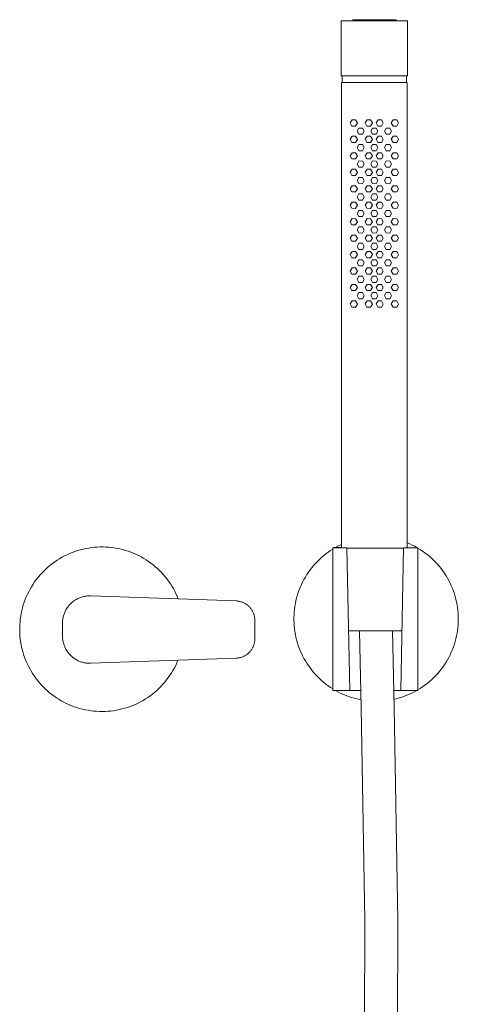
# Model space of a CAD drawing. Units: millimetres. Extents: x -595 to 530, y -903 to 826.
# Drawn here: x 327 to 487, y 467 to 826 of the extents above; entities that cross this region are included whole.
import ezdxf

# ---------------------------------------------------------------- set-up
doc = ezdxf.new("R2010")
doc.units = ezdxf.units.MM
doc.header["$MEASUREMENT"] = 0
doc.layers.add('Default', color=7, linetype='Continuous', lineweight=5, true_color=0xffffff)

msp = doc.modelspace()

# ---------------------------------------------------------------- linework, layer by layer
at = {"layer": 'Default', "color": 7, "true_color": 0xffffff}
for p, q in [((448.14, 825.64), (448.14, 826.09)), ((448.14, 826.09), (463.93, 826.09)), ((463.93, 826.09), (463.93, 825.64)), ((443.88, 805.64), (443.88, 825.64)), ((443.88, 825.64), (468.12, 825.64)), ((468.12, 825.64), (468.13, 825.64)), ((468.13, 825.64), (468.13, 805.64)), ((468.12, 805.64), (443.88, 805.64)), ((444.23, 803.14), (444.23, 805.64)), ((467.76, 805.64), (467.76, 803.14)), ((468.13, 805.64), (468.12, 805.64)), ((443.95, 633.58), (443.95, 803.14)), ((443.95, 803.14), (467.97, 803.14)), ((467.97, 803.14), (467.97, 633.58)), ((447.18, 788.44), (447.84, 789.57)), ((447.83, 787.31), (447.18, 788.44)), ((449.13, 787.3), (447.83, 787.31)), ((447.84, 789.57), (449.14, 789.56)), ((449.79, 788.43), (449.13, 787.3)), ((449.14, 789.56), (449.79, 788.43)), ((449.67, 785.45), (450.33, 786.58)), ((450.33, 786.58), (451.63, 786.57)), ((451.63, 786.57), (452.27, 785.44)), ((452.66, 788.44), (453.32, 789.57)), ((453.3, 787.31), (452.66, 788.44)), ((454.61, 787.3), (453.3, 787.31)), ((453.32, 789.57), (454.62, 789.56)), ((455.27, 788.43), (454.61, 787.3)), ((454.62, 789.56), (455.27, 788.43)), ((454.7, 785.45), (455.36, 786.58)), ((455.36, 786.58), (456.66, 786.57)), ((456.66, 786.57), (457.3, 785.44)), ((456.67, 788.44), (457.33, 789.57)), ((457.31, 787.31), (456.67, 788.44)), ((458.62, 787.3), (457.31, 787.31)), ((457.33, 789.57), (458.63, 789.56)), ((459.27, 788.43), (458.62, 787.3)), ((458.63, 789.56), (459.27, 788.43)), ((459.67, 785.45), (460.33, 786.58)), ((460.33, 786.58), (461.64, 786.57)), ((461.64, 786.57), (462.28, 785.44)), ((462.19, 788.44), (462.85, 789.57)), ((462.83, 787.31), (462.19, 788.44)), ((464.14, 787.3), (462.83, 787.31)), ((462.85, 789.57), (464.15, 789.56)), ((464.79, 788.43), (464.14, 787.3)), ((464.15, 789.56), (464.79, 788.43)), ((447.18, 782.47), (447.84, 783.59)), ((447.84, 783.59), (449.14, 783.59)), ((449.14, 783.59), (449.79, 782.45)), ((450.31, 784.32), (449.67, 785.45)), ((451.62, 784.31), (450.31, 784.32)), ((452.27, 785.44), (451.62, 784.31)), ((452.66, 782.47), (453.32, 783.59)), ((453.32, 783.59), (454.62, 783.59)), ((454.62, 783.59), (455.27, 782.45)), ((455.34, 784.32), (454.7, 785.45)), ((456.65, 784.31), (455.34, 784.32)), ((457.3, 785.44), (456.65, 784.31)), ((456.67, 782.47), (457.33, 783.59)), ((457.33, 783.59), (458.63, 783.59)), ((458.63, 783.59), (459.27, 782.45)), ((460.32, 784.32), (459.67, 785.45)), ((461.62, 784.31), (460.32, 784.32)), ((462.28, 785.44), (461.62, 784.31)), ((462.19, 782.47), (462.85, 783.59)), ((462.85, 783.59), (464.15, 783.59)), ((464.15, 783.59), (464.79, 782.45)), ((447.83, 781.34), (447.18, 782.47)), ((449.13, 781.33), (447.83, 781.34)), ((449.79, 782.45), (449.13, 781.33)), ((449.67, 779.44), (450.33, 780.57)), ((450.31, 778.31), (449.67, 779.44)), ((450.33, 780.57), (451.63, 780.56)), ((452.27, 779.43), (451.62, 778.3)), ((451.63, 780.56), (452.27, 779.43)), ((453.3, 781.34), (452.66, 782.47)), ((454.61, 781.33), (453.3, 781.34)), ((455.27, 782.45), (454.61, 781.33)), ((454.7, 779.44), (455.36, 780.57)), ((455.34, 778.31), (454.7, 779.44)), ((455.36, 780.57), (456.66, 780.56)), ((457.3, 779.43), (456.65, 778.3)), ((456.66, 780.56), (457.3, 779.43)), ((457.31, 781.34), (456.67, 782.47)), ((458.62, 781.33), (457.31, 781.34)), ((459.27, 782.45), (458.62, 781.33)), ((459.67, 779.44), (460.33, 780.57)), ((460.32, 778.31), (459.67, 779.44)), ((460.33, 780.57), (461.64, 780.56)), ((462.28, 779.43), (461.62, 778.3)), ((461.64, 780.56), (462.28, 779.43)), ((462.83, 781.34), (462.19, 782.47)), ((464.14, 781.33), (462.83, 781.34)), ((464.79, 782.45), (464.14, 781.33)), ((447.18, 776.46), (447.84, 777.58)), ((447.83, 775.33), (447.18, 776.46)), ((447.84, 777.58), (449.14, 777.57)), ((449.79, 776.44), (449.13, 775.32)), ((449.14, 777.57), (449.79, 776.44)), ((451.62, 778.3), (450.31, 778.31)), ((452.66, 776.46), (453.32, 777.58)), ((453.3, 775.33), (452.66, 776.46)), ((453.32, 777.58), (454.62, 777.57)), ((455.27, 776.44), (454.61, 775.32)), ((454.62, 777.57), (455.27, 776.44)), ((456.65, 778.3), (455.34, 778.31)), ((456.67, 776.46), (457.33, 777.58)), ((457.31, 775.33), (456.67, 776.46)), ((457.33, 777.58), (458.63, 777.57)), ((459.27, 776.44), (458.62, 775.32)), ((458.63, 777.57), (459.27, 776.44)), ((461.62, 778.3), (460.32, 778.31)), ((462.19, 776.46), (462.85, 777.58)), ((462.83, 775.33), (462.19, 776.46)), ((462.85, 777.58), (464.15, 777.57)), ((464.79, 776.44), (464.14, 775.32)), ((464.15, 777.57), (464.79, 776.44)), ((449.13, 775.32), (447.83, 775.33)), ((449.67, 773.45), (450.33, 774.57)), ((450.31, 772.31), (449.67, 773.45)), ((451.62, 772.31), (450.31, 772.31)), ((450.33, 774.57), (451.63, 774.56)), ((452.27, 773.43), (451.62, 772.31)), ((451.63, 774.56), (452.27, 773.43)), ((454.61, 775.32), (453.3, 775.33)), ((454.7, 773.45), (455.36, 774.57)), ((455.34, 772.31), (454.7, 773.45)), ((456.65, 772.31), (455.34, 772.31)), ((455.36, 774.57), (456.66, 774.56)), ((457.3, 773.43), (456.65, 772.31)), ((456.66, 774.56), (457.3, 773.43)), ((458.62, 775.32), (457.31, 775.33)), ((459.67, 773.45), (460.33, 774.57)), ((460.32, 772.31), (459.67, 773.45)), ((461.62, 772.31), (460.32, 772.31)), ((460.33, 774.57), (461.64, 774.56)), ((462.28, 773.43), (461.62, 772.31)), ((461.64, 774.56), (462.28, 773.43)), ((464.14, 775.32), (462.83, 775.33)), ((447.18, 770.45), (447.84, 771.57)), ((447.83, 769.32), (447.18, 770.45)), ((449.13, 769.31), (447.83, 769.32)), ((447.84, 771.57), (449.14, 771.56)), ((449.79, 770.43), (449.13, 769.31)), ((449.14, 771.56), (449.79, 770.43)), ((449.67, 767.44), (450.33, 768.57)), ((450.33, 768.57), (451.63, 768.56)), ((451.63, 768.56), (452.27, 767.43)), ((452.66, 770.45), (453.32, 771.57)), ((453.3, 769.32), (452.66, 770.45)), ((454.61, 769.31), (453.3, 769.32)), ((453.32, 771.57), (454.62, 771.56)), ((455.27, 770.43), (454.61, 769.31)), ((454.62, 771.56), (455.27, 770.43)), ((454.7, 767.44), (455.36, 768.57)), ((455.36, 768.57), (456.66, 768.56)), ((456.66, 768.56), (457.3, 767.43)), ((456.67, 770.45), (457.33, 771.57)), ((457.31, 769.32), (456.67, 770.45)), ((458.62, 769.31), (457.31, 769.32)), ((457.33, 771.57), (458.63, 771.56)), ((459.27, 770.43), (458.62, 769.31)), ((458.63, 771.56), (459.27, 770.43)), ((459.67, 767.44), (460.33, 768.57)), ((460.33, 768.57), (461.64, 768.56)), ((461.64, 768.56), (462.28, 767.43)), ((462.19, 770.45), (462.85, 771.57)), ((462.83, 769.32), (462.19, 770.45)), ((464.14, 769.31), (462.83, 769.32)), ((462.85, 771.57), (464.15, 771.56)), ((464.79, 770.43), (464.14, 769.31)), ((464.15, 771.56), (464.79, 770.43)), ((447.18, 764.45), (447.84, 765.57)), ((447.84, 765.57), (449.14, 765.56)), ((449.14, 765.56), (449.79, 764.43)), ((450.31, 766.31), (449.67, 767.44)), ((451.62, 766.3), (450.31, 766.31)), ((452.27, 767.43), (451.62, 766.3)), ((452.66, 764.45), (453.32, 765.57)), ((453.32, 765.57), (454.62, 765.56)), ((454.62, 765.56), (455.27, 764.43)), ((455.34, 766.31), (454.7, 767.44)), ((456.65, 766.3), (455.34, 766.31)), ((457.3, 767.43), (456.65, 766.3)), ((456.67, 764.45), (457.33, 765.57)), ((457.33, 765.57), (458.63, 765.56)), ((458.63, 765.56), (459.27, 764.43)), ((460.32, 766.31), (459.67, 767.44)), ((461.62, 766.3), (460.32, 766.31)), ((462.28, 767.43), (461.62, 766.3)), ((462.19, 764.45), (462.85, 765.57)), ((462.85, 765.57), (464.15, 765.56)), ((464.15, 765.56), (464.79, 764.43)), ((447.83, 763.32), (447.18, 764.45)), ((449.13, 763.31), (447.83, 763.32)), ((449.79, 764.43), (449.13, 763.31)), ((449.67, 761.44), (450.33, 762.56)), ((450.31, 760.31), (449.67, 761.44)), ((450.33, 762.56), (451.63, 762.56)), ((452.27, 761.42), (451.62, 760.3)), ((451.63, 762.56), (452.27, 761.42)), ((453.3, 763.32), (452.66, 764.45)), ((454.61, 763.31), (453.3, 763.32)), ((455.27, 764.43), (454.61, 763.31)), ((454.7, 761.44), (455.36, 762.56)), ((455.34, 760.31), (454.7, 761.44)), ((455.36, 762.56), (456.66, 762.56)), ((457.3, 761.42), (456.65, 760.3)), ((456.66, 762.56), (457.3, 761.42)), ((457.31, 763.32), (456.67, 764.45)), ((458.62, 763.31), (457.31, 763.32)), ((459.27, 764.43), (458.62, 763.31)), ((459.67, 761.44), (460.33, 762.56)), ((460.32, 760.31), (459.67, 761.44)), ((460.33, 762.56), (461.64, 762.56)), ((462.28, 761.42), (461.62, 760.3)), ((461.64, 762.56), (462.28, 761.42)), ((462.83, 763.32), (462.19, 764.45)), ((464.14, 763.31), (462.83, 763.32)), ((464.79, 764.43), (464.14, 763.31)), ((447.18, 758.44), (447.84, 759.56)), ((447.83, 757.31), (447.18, 758.44)), ((447.84, 759.56), (449.14, 759.56)), ((449.79, 758.42), (449.13, 757.3)), ((449.14, 759.56), (449.79, 758.42)), ((451.62, 760.3), (450.31, 760.31)), ((452.66, 758.44), (453.32, 759.56)), ((453.3, 757.31), (452.66, 758.44)), ((453.32, 759.56), (454.62, 759.56)), ((455.27, 758.42), (454.61, 757.3)), ((454.62, 759.56), (455.27, 758.42)), ((456.65, 760.3), (455.34, 760.31)), ((456.67, 758.44), (457.33, 759.56)), ((457.31, 757.31), (456.67, 758.44)), ((457.33, 759.56), (458.63, 759.56)), ((459.27, 758.42), (458.62, 757.3)), ((458.63, 759.56), (459.27, 758.42)), ((461.62, 760.3), (460.32, 760.31)), ((462.19, 758.44), (462.85, 759.56)), ((462.83, 757.31), (462.19, 758.44)), ((462.85, 759.56), (464.15, 759.56)), ((464.79, 758.42), (464.14, 757.3)), ((464.15, 759.56), (464.79, 758.42)), ((449.13, 757.3), (447.83, 757.31)), ((449.67, 755.44), (450.33, 756.56)), ((450.31, 754.31), (449.67, 755.44)), ((451.62, 754.3), (450.31, 754.31)), ((450.33, 756.56), (451.63, 756.56)), ((452.27, 755.42), (451.62, 754.3)), ((451.63, 756.56), (452.27, 755.42)), ((454.61, 757.3), (453.3, 757.31)), ((454.7, 755.44), (455.36, 756.56)), ((455.34, 754.31), (454.7, 755.44)), ((456.65, 754.3), (455.34, 754.31)), ((455.36, 756.56), (456.66, 756.56)), ((457.3, 755.42), (456.65, 754.3)), ((456.66, 756.56), (457.3, 755.42)), ((458.62, 757.3), (457.31, 757.31)), ((459.67, 755.44), (460.33, 756.56)), ((460.32, 754.31), (459.67, 755.44)), ((461.62, 754.3), (460.32, 754.31)), ((460.33, 756.56), (461.64, 756.56)), ((462.28, 755.42), (461.62, 754.3)), ((461.64, 756.56), (462.28, 755.42)), ((464.14, 757.3), (462.83, 757.31)), ((447.18, 752.42), (447.84, 753.55)), ((447.83, 751.29), (447.18, 752.42)), ((449.13, 751.28), (447.83, 751.29)), ((447.84, 753.55), (449.14, 753.54)), ((449.79, 752.41), (449.13, 751.28)), ((449.14, 753.54), (449.79, 752.41)), ((449.67, 749.45), (450.33, 750.57)), ((450.33, 750.57), (451.63, 750.56)), ((451.63, 750.56), (452.27, 749.43)), ((452.66, 752.42), (453.32, 753.55)), ((453.3, 751.29), (452.66, 752.42)), ((454.61, 751.28), (453.3, 751.29)), ((453.32, 753.55), (454.62, 753.54)), ((455.27, 752.41), (454.61, 751.28)), ((454.62, 753.54), (455.27, 752.41)), ((454.7, 749.45), (455.36, 750.57)), ((455.36, 750.57), (456.66, 750.56)), ((456.66, 750.56), (457.3, 749.43)), ((456.67, 752.42), (457.33, 753.55)), ((457.31, 751.29), (456.67, 752.42)), ((458.62, 751.28), (457.31, 751.29)), ((457.33, 753.55), (458.63, 753.54)), ((459.27, 752.41), (458.62, 751.28)), ((458.63, 753.54), (459.27, 752.41)), ((459.67, 749.45), (460.33, 750.57)), ((460.33, 750.57), (461.64, 750.56)), ((461.64, 750.56), (462.28, 749.43)), ((462.19, 752.42), (462.85, 753.55)), ((462.83, 751.29), (462.19, 752.42)), ((464.14, 751.28), (462.83, 751.29)), ((462.85, 753.55), (464.15, 753.54)), ((464.79, 752.41), (464.14, 751.28)), ((464.15, 753.54), (464.79, 752.41)), ((447.18, 746.44), (447.84, 747.57)), ((447.84, 747.57), (449.14, 747.56)), ((449.14, 747.56), (449.79, 746.43)), ((450.31, 748.32), (449.67, 749.45)), ((451.62, 748.31), (450.31, 748.32)), ((452.27, 749.43), (451.62, 748.31)), ((452.66, 746.44), (453.32, 747.57)), ((453.32, 747.57), (454.62, 747.56)), ((454.62, 747.56), (455.27, 746.43)), ((455.34, 748.32), (454.7, 749.45)), ((456.65, 748.31), (455.34, 748.32)), ((457.3, 749.43), (456.65, 748.31)), ((456.67, 746.44), (457.33, 747.57)), ((457.33, 747.57), (458.63, 747.56)), ((458.63, 747.56), (459.27, 746.43)), ((460.32, 748.32), (459.67, 749.45)), ((461.62, 748.31), (460.32, 748.32)), ((462.28, 749.43), (461.62, 748.31)), ((462.19, 746.44), (462.85, 747.57)), ((462.85, 747.57), (464.15, 747.56)), ((464.15, 747.56), (464.79, 746.43)), ((447.83, 745.31), (447.18, 746.44)), ((449.13, 745.3), (447.83, 745.31)), ((449.79, 746.43), (449.13, 745.3)), ((449.67, 743.44), (450.33, 744.56)), ((450.31, 742.31), (449.67, 743.44)), ((450.33, 744.56), (451.63, 744.55)), ((452.27, 743.42), (451.62, 742.3)), ((451.63, 744.55), (452.27, 743.42)), ((453.3, 745.31), (452.66, 746.44)), ((454.61, 745.3), (453.3, 745.31)), ((455.27, 746.43), (454.61, 745.3)), ((454.7, 743.44), (455.36, 744.56)), ((455.34, 742.31), (454.7, 743.44)), ((455.36, 744.56), (456.66, 744.55)), ((457.3, 743.42), (456.65, 742.3)), ((456.66, 744.55), (457.3, 743.42)), ((457.31, 745.31), (456.67, 746.44)), ((458.62, 745.3), (457.31, 745.31)), ((459.27, 746.43), (458.62, 745.3)), ((459.67, 743.44), (460.33, 744.56)), ((460.32, 742.31), (459.67, 743.44)), ((460.33, 744.56), (461.64, 744.55)), ((462.28, 743.42), (461.62, 742.3)), ((461.64, 744.55), (462.28, 743.42)), ((462.83, 745.31), (462.19, 746.44)), ((464.14, 745.3), (462.83, 745.31)), ((464.79, 746.43), (464.14, 745.3)), ((447.18, 740.44), (447.84, 741.57)), ((447.83, 739.31), (447.18, 740.44)), ((447.84, 741.57), (449.14, 741.56)), ((449.79, 740.43), (449.13, 739.3)), ((449.14, 741.56), (449.79, 740.43)), ((451.62, 742.3), (450.31, 742.31)), ((452.66, 740.44), (453.32, 741.57)), ((453.3, 739.31), (452.66, 740.44)), ((453.32, 741.57), (454.62, 741.56)), ((455.27, 740.43), (454.61, 739.3)), ((454.62, 741.56), (455.27, 740.43)), ((456.65, 742.3), (455.34, 742.31)), ((456.67, 740.44), (457.33, 741.57)), ((457.31, 739.31), (456.67, 740.44)), ((457.33, 741.57), (458.63, 741.56)), ((459.27, 740.43), (458.62, 739.3)), ((458.63, 741.56), (459.27, 740.43)), ((461.62, 742.3), (460.32, 742.31)), ((462.19, 740.44), (462.85, 741.57)), ((462.83, 739.31), (462.19, 740.44)), ((462.85, 741.57), (464.15, 741.56)), ((464.79, 740.43), (464.14, 739.3)), ((464.15, 741.56), (464.79, 740.43)), ((449.13, 739.3), (447.83, 739.31)), ((449.67, 737.44), (450.33, 738.57)), ((450.31, 736.31), (449.67, 737.44)), ((451.62, 736.3), (450.31, 736.31)), ((450.33, 738.57), (451.63, 738.56)), ((452.27, 737.43), (451.62, 736.3)), ((451.63, 738.56), (452.27, 737.43)), ((454.61, 739.3), (453.3, 739.31)), ((454.7, 737.44), (455.36, 738.57)), ((455.34, 736.31), (454.7, 737.44)), ((456.65, 736.3), (455.34, 736.31)), ((455.36, 738.57), (456.66, 738.56)), ((457.3, 737.43), (456.65, 736.3)), ((456.66, 738.56), (457.3, 737.43)), ((458.62, 739.3), (457.31, 739.31)), ((459.67, 737.44), (460.33, 738.57)), ((460.32, 736.31), (459.67, 737.44)), ((461.62, 736.3), (460.32, 736.31)), ((460.33, 738.57), (461.64, 738.56)), ((462.28, 737.43), (461.62, 736.3)), ((461.64, 738.56), (462.28, 737.43)), ((464.14, 739.3), (462.83, 739.31)), ((447.18, 734.45), (447.84, 735.58)), ((447.83, 733.32), (447.18, 734.45)), ((449.13, 733.31), (447.83, 733.32)), ((447.84, 735.58), (449.14, 735.57)), ((449.79, 734.44), (449.13, 733.31)), ((449.14, 735.57), (449.79, 734.44)), ((449.67, 731.44), (450.33, 732.56)), ((450.33, 732.56), (451.63, 732.55)), ((451.63, 732.55), (452.27, 731.42)), ((452.66, 734.45), (453.32, 735.58)), ((453.3, 733.32), (452.66, 734.45)), ((454.61, 733.31), (453.3, 733.32)), ((453.32, 735.58), (454.62, 735.57)), ((455.27, 734.44), (454.61, 733.31)), ((454.62, 735.57), (455.27, 734.44)), ((454.7, 731.44), (455.36, 732.56)), ((455.36, 732.56), (456.66, 732.55)), ((456.66, 732.55), (457.3, 731.42)), ((456.67, 734.45), (457.33, 735.58)), ((457.31, 733.32), (456.67, 734.45)), ((458.62, 733.31), (457.31, 733.32)), ((457.33, 735.58), (458.63, 735.57)), ((459.27, 734.44), (458.62, 733.31)), ((458.63, 735.57), (459.27, 734.44)), ((459.67, 731.44), (460.33, 732.56)), ((460.33, 732.56), (461.64, 732.55)), ((461.64, 732.55), (462.28, 731.42)), ((462.19, 734.45), (462.85, 735.58)), ((462.83, 733.32), (462.19, 734.45)), ((464.14, 733.31), (462.83, 733.32)), ((462.85, 735.58), (464.15, 735.57)), ((464.79, 734.44), (464.14, 733.31)), ((464.15, 735.57), (464.79, 734.44)), ((447.18, 728.44), (447.84, 729.56)), ((447.84, 729.56), (449.14, 729.55)), ((449.14, 729.55), (449.79, 728.42)), ((450.31, 730.31), (449.67, 731.44)), ((451.62, 730.3), (450.31, 730.31)), ((452.27, 731.42), (451.62, 730.3)), ((452.66, 728.44), (453.32, 729.56)), ((453.32, 729.56), (454.62, 729.55)), ((454.62, 729.55), (455.27, 728.42)), ((455.34, 730.31), (454.7, 731.44)), ((456.65, 730.3), (455.34, 730.31)), ((457.3, 731.42), (456.65, 730.3)), ((456.67, 728.44), (457.33, 729.56)), ((457.33, 729.56), (458.63, 729.55)), ((458.63, 729.55), (459.27, 728.42)), ((460.32, 730.31), (459.67, 731.44)), ((461.62, 730.3), (460.32, 730.31)), ((462.28, 731.42), (461.62, 730.3)), ((462.19, 728.44), (462.85, 729.56)), ((462.85, 729.56), (464.15, 729.55)), ((464.15, 729.55), (464.79, 728.42)), ((447.83, 727.31), (447.18, 728.44)), ((449.13, 727.3), (447.83, 727.31)), ((449.79, 728.42), (449.13, 727.3)), ((449.67, 725.47), (450.33, 726.59)), ((450.31, 724.34), (449.67, 725.47)), ((450.33, 726.59), (451.63, 726.58)), ((452.27, 725.45), (451.62, 724.33)), ((451.63, 726.58), (452.27, 725.45)), ((453.3, 727.31), (452.66, 728.44)), ((454.61, 727.3), (453.3, 727.31)), ((455.27, 728.42), (454.61, 727.3)), ((454.7, 725.47), (455.36, 726.59)), ((455.34, 724.34), (454.7, 725.47)), ((455.36, 726.59), (456.66, 726.58)), ((457.3, 725.45), (456.65, 724.33)), ((456.66, 726.58), (457.3, 725.45)), ((457.31, 727.31), (456.67, 728.44)), ((458.62, 727.3), (457.31, 727.31)), ((459.27, 728.42), (458.62, 727.3)), ((459.67, 725.47), (460.33, 726.59)), ((460.32, 724.34), (459.67, 725.47)), ((460.33, 726.59), (461.64, 726.58)), ((462.28, 725.45), (461.62, 724.33)), ((461.64, 726.58), (462.28, 725.45)), ((462.83, 727.31), (462.19, 728.44)), ((464.14, 727.3), (462.83, 727.31)), ((464.79, 728.42), (464.14, 727.3)), ((447.18, 722.44), (447.84, 723.56)), ((447.83, 721.31), (447.18, 722.44)), ((447.84, 723.56), (449.14, 723.55)), ((449.79, 722.42), (449.13, 721.3)), ((449.14, 723.55), (449.79, 722.42)), ((451.62, 724.33), (450.31, 724.34)), ((452.66, 722.44), (453.32, 723.56)), ((453.3, 721.31), (452.66, 722.44)), ((453.32, 723.56), (454.62, 723.55)), ((455.27, 722.42), (454.61, 721.3)), ((454.62, 723.55), (455.27, 722.42)), ((456.65, 724.33), (455.34, 724.34)), ((456.67, 722.44), (457.33, 723.56)), ((457.31, 721.31), (456.67, 722.44)), ((457.33, 723.56), (458.63, 723.55)), ((459.27, 722.42), (458.62, 721.3)), ((458.63, 723.55), (459.27, 722.42)), ((461.62, 724.33), (460.32, 724.34)), ((462.19, 722.44), (462.85, 723.56)), ((462.83, 721.31), (462.19, 722.44)), ((462.85, 723.56), (464.15, 723.55)), ((464.79, 722.42), (464.14, 721.3)), ((464.15, 723.55), (464.79, 722.42)), ((449.13, 721.3), (447.83, 721.31)), ((454.61, 721.3), (453.3, 721.31)), ((458.62, 721.3), (457.31, 721.31)), ((464.14, 721.3), (462.83, 721.31)), ((346.71, 632.19), (345.74, 631.83)), ((347.7, 632.52), (346.71, 632.19)), ((348.71, 632.8), (347.7, 632.52)), ((349.72, 633.06), (348.71, 632.8)), ((350.73, 633.28), (349.72, 633.06)), ((351.76, 633.46), (350.73, 633.28)), ((352.79, 633.61), (351.76, 633.46)), ((353.82, 633.72), (352.79, 633.61)), ((354.86, 633.8), (353.82, 633.72)), ((355.9, 633.84), (354.86, 633.8)), ((356.95, 633.84), (355.9, 633.84)), ((357.99, 633.81), (356.95, 633.84)), ((359.03, 633.74), (357.99, 633.81)), ((360.06, 633.64), (359.03, 633.74)), ((361.09, 633.5), (360.06, 633.64)), ((362.12, 633.32), (361.09, 633.5)), ((363.14, 633.11), (362.12, 633.32)), ((364.15, 632.87), (363.14, 633.11)), ((365.15, 632.58), (364.15, 632.87)), ((366.15, 632.27), (365.15, 632.58)), ((367.13, 631.92), (366.15, 632.27)), ((368.1, 631.53), (367.13, 631.92)), ((439.14, 631.94), (438.31, 631.33)), ((439.99, 632.53), (439.14, 631.94)), ((440.86, 633.09), (439.99, 632.53)), ((440.85, 581.53), (440.86, 633.58)), ((440.86, 633.58), (446.01, 633.58)), ((441.03, 633.59), (443.95, 633.59)), ((442.43, 634), (441.68, 633.59)), ((443.18, 634.39), (442.43, 634)), ((443.95, 634.76), (443.18, 634.39)), ((446.01, 633.58), (447.08, 581.52)), ((466.68, 633.34), (446.01, 633.34)), ((465.63, 581.52), (466.69, 633.58)), ((466.69, 633.58), (471.86, 633.58)), ((467.03, 633.58), (466.86, 633.58)), ((468.9, 634.96), (467.97, 635.36)), ((467.97, 633.58), (471.7, 633.58)), ((469.82, 634.53), (468.9, 634.96)), ((470.73, 634.07), (469.82, 634.53)), ((471.62, 633.58), (470.73, 634.07)), ((471.86, 633.58), (471.85, 581.52)), ((472.74, 632.9), (471.86, 633.44)), ((473.61, 632.32), (472.74, 632.9)), ((474.46, 631.72), (473.61, 632.32)), ((339.32, 628.41), (338.48, 627.8)), ((340.18, 628.99), (339.32, 628.41)), ((341.07, 629.55), (340.18, 628.99)), ((341.97, 630.07), (341.07, 629.55)), ((342.89, 630.56), (341.97, 630.07)), ((343.82, 631.02), (342.89, 630.56)), ((344.77, 631.44), (343.82, 631.02)), ((345.74, 631.83), (344.77, 631.44)), ((369.05, 631.12), (368.1, 631.53)), ((369.99, 630.67), (369.05, 631.12)), ((370.91, 630.18), (369.99, 630.67)), ((371.82, 629.67), (370.91, 630.18)), ((372.7, 629.12), (371.82, 629.67)), ((373.57, 628.55), (372.7, 629.12)), ((374.42, 627.94), (373.57, 628.55)), ((435.22, 628.58), (434.51, 627.83)), ((435.96, 629.31), (435.22, 628.58)), ((436.72, 630.01), (435.96, 629.31)), ((437.5, 630.68), (436.72, 630.01)), ((438.31, 631.33), (437.5, 630.68)), ((475.28, 631.09), (474.46, 631.72)), ((476.08, 630.43), (475.28, 631.09)), ((476.86, 629.74), (476.08, 630.43)), ((477.62, 629.03), (476.86, 629.74)), ((478.35, 628.29), (477.62, 629.03)), ((479.05, 627.53), (478.35, 628.29)), ((335.34, 625.07), (334.61, 624.32)), ((336.09, 625.79), (335.34, 625.07)), ((336.86, 626.49), (336.09, 625.79)), ((337.66, 627.16), (336.86, 626.49)), ((338.48, 627.8), (337.66, 627.16)), ((375.24, 627.3), (374.42, 627.94)), ((376.05, 626.64), (375.24, 627.3)), ((376.83, 625.95), (376.05, 626.64)), ((377.58, 625.23), (376.83, 625.95)), ((378.31, 624.49), (377.58, 625.23)), ((432.54, 625.44), (431.94, 624.6)), ((433.17, 626.26), (432.54, 625.44)), ((433.82, 627.06), (433.17, 626.26)), ((434.51, 627.83), (433.82, 627.06)), ((479.73, 626.74), (479.05, 627.53)), ((480.38, 625.93), (479.73, 626.74)), ((481, 625.09), (480.38, 625.93)), ((481.59, 624.24), (481, 625.09)), ((331.99, 621.09), (331.41, 620.22)), ((332.6, 621.93), (331.99, 621.09)), ((333.25, 622.75), (332.6, 621.93)), ((333.92, 623.54), (333.25, 622.75)), ((334.61, 624.32), (333.92, 623.54)), ((379.01, 623.72), (378.31, 624.49)), ((379.69, 622.93), (379.01, 623.72)), ((380.34, 622.12), (379.69, 622.93)), ((380.96, 621.28), (380.34, 622.12)), ((381.55, 620.42), (380.96, 621.28)), ((430.31, 621.96), (429.83, 621.04)), ((430.82, 622.86), (430.31, 621.96)), ((431.37, 623.74), (430.82, 622.86)), ((431.94, 624.6), (431.37, 623.74)), ((482.16, 623.37), (481.59, 624.24)), ((482.69, 622.47), (482.16, 623.37)), ((483.19, 621.56), (482.69, 622.47)), ((483.66, 620.63), (483.19, 621.56)), ((329.84, 617.52), (329.38, 616.59)), ((330.33, 618.44), (329.84, 617.52)), ((330.85, 619.34), (330.33, 618.44)), ((331.41, 620.22), (330.85, 619.34)), ((382.11, 619.54), (381.55, 620.42)), ((382.64, 618.65), (382.11, 619.54)), ((383.14, 617.73), (382.64, 618.65)), ((383.6, 616.8), (383.14, 617.73)), ((428.59, 618.21), (428.24, 617.23)), ((428.97, 619.17), (428.59, 618.21)), ((429.39, 620.11), (428.97, 619.17)), ((429.83, 621.04), (429.39, 620.11)), ((484.09, 619.69), (483.66, 620.63)), ((484.49, 618.73), (484.09, 619.69)), ((484.86, 617.76), (484.49, 618.73)), ((485.2, 616.78), (484.86, 617.76)), ((328.56, 614.67), (328.2, 613.69)), ((328.96, 615.64), (328.56, 614.67)), ((329.38, 616.59), (328.96, 615.64)), ((346.13, 613.99), (345.86, 613.78)), ((346.41, 614.19), (346.13, 613.99)), ((346.69, 614.39), (346.41, 614.19)), ((346.98, 614.57), (346.69, 614.39)), ((347.27, 614.74), (346.98, 614.57)), ((347.58, 614.9), (347.27, 614.74)), ((347.88, 615.05), (347.58, 614.9)), ((348.19, 615.19), (347.88, 615.05)), ((348.51, 615.32), (348.19, 615.19)), ((348.83, 615.44), (348.51, 615.32)), ((349.15, 615.55), (348.83, 615.44)), ((349.48, 615.65), (349.15, 615.55)), ((349.81, 615.73), (349.48, 615.65)), ((350.14, 615.81), (349.81, 615.73)), ((350.48, 615.87), (350.14, 615.81)), ((350.82, 615.92), (350.48, 615.87)), ((351.16, 615.96), (350.82, 615.92)), ((351.5, 615.99), (351.16, 615.96)), ((351.84, 616.01), (351.5, 615.99)), ((352.18, 616.01), (351.84, 616.01)), ((352.52, 616.01), (352.18, 616.01)), ((405.6, 614.15), (352.52, 616.01)), ((384.04, 615.85), (383.6, 616.8)), ((384.44, 614.89), (384.04, 615.85)), ((405.84, 614.14), (405.6, 614.15)), ((406.08, 614.12), (405.84, 614.14)), ((406.32, 614.09), (406.08, 614.12)), ((406.55, 614.05), (406.32, 614.09)), ((406.79, 614.01), (406.55, 614.05)), ((407.02, 613.95), (406.79, 614.01)), ((407.25, 613.89), (407.02, 613.95)), ((427.39, 614.25), (427.18, 613.24)), ((427.64, 615.25), (427.39, 614.25)), ((427.92, 616.25), (427.64, 615.25)), ((428.24, 617.23), (427.92, 616.25)), ((485.5, 615.78), (485.2, 616.78)), ((485.77, 614.78), (485.5, 615.78)), ((486, 613.77), (485.77, 614.78)), ((327.33, 610.69), (327.11, 609.68)), ((327.59, 611.7), (327.33, 610.69)), ((327.88, 612.7), (327.59, 611.7)), ((328.2, 613.69), (327.88, 612.7)), ((343.14, 610.32), (343, 610.01)), ((343.29, 610.63), (343.14, 610.32)), ((343.45, 610.93), (343.29, 610.63)), ((343.63, 611.22), (343.45, 610.93)), ((343.81, 611.51), (343.63, 611.22)), ((344, 611.8), (343.81, 611.51)), ((344.2, 612.07), (344, 611.8)), ((344.42, 612.34), (344.2, 612.07)), ((344.64, 612.6), (344.42, 612.34)), ((344.86, 612.85), (344.64, 612.6)), ((345.1, 613.1), (344.86, 612.85)), ((345.35, 613.34), (345.1, 613.1)), ((345.6, 613.56), (345.35, 613.34)), ((345.86, 613.78), (345.6, 613.56)), ((407.48, 613.83), (407.25, 613.89)), ((407.71, 613.75), (407.48, 613.83)), ((407.93, 613.67), (407.71, 613.75)), ((408.15, 613.57), (407.93, 613.67)), ((408.37, 613.47), (408.15, 613.57)), ((408.58, 613.37), (408.37, 613.47)), ((408.8, 613.25), (408.58, 613.37)), ((409, 613.13), (408.8, 613.25)), ((409.2, 613.01), (409, 613.13)), ((409.4, 612.87), (409.2, 613.01)), ((409.59, 612.73), (409.4, 612.87)), ((409.78, 612.58), (409.59, 612.73)), ((409.96, 612.43), (409.78, 612.58)), ((410.14, 612.27), (409.96, 612.43)), ((410.31, 612.1), (410.14, 612.27)), ((410.48, 611.93), (410.31, 612.1)), ((410.64, 611.75), (410.48, 611.93)), ((410.79, 611.57), (410.64, 611.75)), ((410.94, 611.38), (410.79, 611.57)), ((411.08, 611.19), (410.94, 611.38)), ((411.22, 610.99), (411.08, 611.19)), ((411.34, 610.79), (411.22, 610.99)), ((411.46, 610.58), (411.34, 610.79)), ((411.58, 610.37), (411.46, 610.58)), ((411.68, 610.16), (411.58, 610.37)), ((426.86, 611.2), (426.76, 610.17)), ((427, 612.22), (426.86, 611.2)), ((427.18, 613.24), (427, 612.22)), ((486.2, 612.75), (486, 613.77)), ((486.36, 611.72), (486.2, 612.75)), ((486.48, 610.69), (486.36, 611.72)), ((486.57, 609.65), (486.48, 610.69)), ((326.78, 607.62), (326.67, 606.58)), ((326.93, 608.65), (326.78, 607.62)), ((327.11, 609.68), (326.93, 608.65)), ((342.22, 607.05), (342.19, 606.71)), ((342.26, 607.39), (342.22, 607.05)), ((342.31, 607.73), (342.26, 607.39)), ((342.38, 608.07), (342.31, 607.73)), ((342.45, 608.4), (342.38, 608.07)), ((342.54, 608.73), (342.45, 608.4)), ((342.64, 609.06), (342.54, 608.73)), ((342.75, 609.38), (342.64, 609.06)), ((342.87, 609.7), (342.75, 609.38)), ((343, 610.01), (342.87, 609.7)), ((411.78, 609.94), (411.68, 610.16)), ((411.87, 609.72), (411.78, 609.94)), ((411.96, 609.5), (411.87, 609.72)), ((412.03, 609.27), (411.96, 609.5)), ((412.1, 609.04), (412.03, 609.27)), ((412.16, 608.81), (412.1, 609.04)), ((412.21, 608.58), (412.16, 608.81)), ((412.26, 608.34), (412.21, 608.58)), ((412.3, 608.1), (412.26, 608.34)), ((412.32, 607.87), (412.3, 608.1)), ((412.34, 607.63), (412.32, 607.87)), ((412.36, 607.39), (412.34, 607.63)), ((412.36, 607.15), (412.36, 607.39)), ((412.36, 600.29), (412.36, 607.15)), ((426.68, 609.14), (426.65, 608.11)), ((426.65, 608.11), (426.65, 607.07)), ((426.65, 607.07), (426.68, 606.04)), ((426.76, 610.17), (426.68, 609.14)), ((486.63, 608.62), (486.57, 609.65)), ((486.64, 607.58), (486.63, 608.62)), ((486.63, 606.54), (486.64, 607.58)), ((326.59, 605.55), (326.55, 604.51)), ((326.55, 604.51), (326.55, 603.46)), ((326.55, 603.46), (326.58, 602.42)), ((326.67, 606.58), (326.59, 605.55)), ((342.19, 606.71), (342.17, 606.37)), ((342.17, 606.37), (342.17, 606.03)), ((342.17, 606.03), (342.17, 601.41)), ((426.68, 606.04), (426.75, 605.01)), ((426.75, 605.01), (426.86, 603.98)), ((426.86, 603.98), (427, 602.96)), ((446.64, 603.32), (466.05, 603.32)), ((451.2, 575.18), (450.62, 603.32)), ((462.62, 603.32), (463.19, 575.41)), ((486.19, 602.41), (486.36, 603.43)), ((486.36, 603.43), (486.48, 604.46)), ((486.48, 604.46), (486.57, 605.5)), ((486.57, 605.5), (486.63, 606.54)), ((326.58, 602.42), (326.64, 601.38)), ((326.64, 601.38), (326.75, 600.35)), ((326.75, 600.35), (326.89, 599.32)), ((342.17, 601.41), (342.17, 601.06)), ((342.17, 601.06), (342.19, 600.72)), ((342.19, 600.72), (342.22, 600.38)), ((342.22, 600.38), (342.26, 600.04)), ((342.26, 600.04), (342.31, 599.71)), ((342.31, 599.71), (342.38, 599.37)), ((412.29, 599.32), (412.32, 599.56)), ((412.32, 599.56), (412.34, 599.81)), ((412.34, 599.81), (412.36, 600.05)), ((412.36, 600.05), (412.36, 600.29)), ((427, 602.96), (427.18, 601.94)), ((427.18, 601.94), (427.39, 600.93)), ((427.39, 600.93), (427.64, 599.92)), ((427.64, 599.92), (427.92, 598.93)), ((485.5, 599.37), (485.76, 600.37)), ((485.76, 600.37), (486, 601.39)), ((486, 601.39), (486.19, 602.41)), ((326.89, 599.32), (327.06, 598.29)), ((327.06, 598.29), (327.27, 597.27)), ((327.27, 597.27), (327.52, 596.26)), ((327.52, 596.26), (327.8, 595.25)), ((342.38, 599.37), (342.45, 599.04)), ((342.45, 599.04), (342.54, 598.71)), ((342.54, 598.71), (342.64, 598.38)), ((342.64, 598.38), (342.75, 598.06)), ((342.75, 598.06), (342.87, 597.74)), ((342.87, 597.74), (343, 597.42)), ((343, 597.42), (343.14, 597.11)), ((343.14, 597.11), (343.29, 596.81)), ((343.29, 596.81), (343.45, 596.51)), ((343.45, 596.51), (343.63, 596.21)), ((343.63, 596.21), (343.81, 595.92)), ((410.72, 595.79), (410.88, 595.98)), ((410.88, 595.98), (411.02, 596.18)), ((411.02, 596.18), (411.16, 596.38)), ((411.16, 596.38), (411.3, 596.58)), ((411.3, 596.58), (411.42, 596.79)), ((411.42, 596.79), (411.54, 597.01)), ((411.54, 597.01), (411.65, 597.22)), ((411.65, 597.22), (411.76, 597.45)), ((411.76, 597.45), (411.85, 597.67)), ((411.85, 597.67), (411.94, 597.9)), ((411.94, 597.9), (412.02, 598.13)), ((412.02, 598.13), (412.09, 598.36)), ((412.09, 598.36), (412.15, 598.6)), ((412.15, 598.6), (412.21, 598.84)), ((412.21, 598.84), (412.25, 599.08)), ((412.25, 599.08), (412.29, 599.32)), ((427.92, 598.93), (428.23, 597.94)), ((428.23, 597.94), (428.58, 596.97)), ((428.58, 596.97), (428.97, 596.01)), ((428.97, 596.01), (429.38, 595.06)), ((484.09, 595.46), (484.49, 596.42)), ((484.49, 596.42), (484.86, 597.39)), ((484.86, 597.39), (485.2, 598.37)), ((485.2, 598.37), (485.5, 599.37)), ((327.8, 595.25), (328.12, 594.26)), ((328.12, 594.26), (328.47, 593.28)), ((328.47, 593.28), (328.85, 592.31)), ((343.81, 595.92), (344, 595.64)), ((344, 595.64), (344.2, 595.37)), ((344.2, 595.37), (344.42, 595.1)), ((344.42, 595.1), (344.64, 594.84)), ((344.64, 594.84), (344.87, 594.58)), ((344.87, 594.58), (345.1, 594.34)), ((345.1, 594.34), (345.35, 594.1)), ((345.35, 594.1), (345.6, 593.87)), ((345.6, 593.87), (345.86, 593.65)), ((345.86, 593.65), (346.13, 593.44)), ((346.13, 593.44), (346.41, 593.24)), ((346.41, 593.24), (346.69, 593.05)), ((346.69, 593.05), (346.98, 592.87)), ((346.98, 592.87), (347.28, 592.7)), ((347.28, 592.7), (347.58, 592.53)), ((347.58, 592.53), (347.88, 592.38)), ((347.88, 592.38), (348.19, 592.24)), ((352.52, 591.43), (405.61, 593.29)), ((383.92, 591.59), (384.33, 592.55)), ((405.61, 593.29), (405.85, 593.31)), ((405.85, 593.31), (406.09, 593.33)), ((406.09, 593.33), (406.34, 593.36)), ((406.34, 593.36), (406.58, 593.4)), ((406.58, 593.4), (406.82, 593.44)), ((406.82, 593.44), (407.05, 593.5)), ((407.05, 593.5), (407.29, 593.56)), ((407.29, 593.56), (407.52, 593.63)), ((407.52, 593.63), (407.76, 593.71)), ((407.76, 593.71), (407.98, 593.8)), ((407.98, 593.8), (408.21, 593.9)), ((408.21, 593.9), (408.43, 594)), ((408.43, 594), (408.65, 594.11)), ((408.65, 594.11), (408.86, 594.23)), ((408.86, 594.23), (409.07, 594.36)), ((409.07, 594.36), (409.28, 594.49)), ((409.28, 594.49), (409.48, 594.63)), ((409.48, 594.63), (409.67, 594.78)), ((409.67, 594.78), (409.86, 594.93)), ((409.86, 594.93), (410.04, 595.09)), ((410.04, 595.09), (410.22, 595.26)), ((410.22, 595.26), (410.4, 595.43)), ((410.4, 595.43), (410.56, 595.61)), ((410.56, 595.61), (410.72, 595.79)), ((429.38, 595.06), (429.83, 594.13)), ((429.83, 594.13), (430.31, 593.22)), ((430.31, 593.22), (430.82, 592.32)), ((482.15, 591.79), (482.68, 592.68)), ((482.68, 592.68), (483.18, 593.59)), ((483.18, 593.59), (483.65, 594.52)), ((483.65, 594.52), (484.09, 595.46)), ((328.85, 592.31), (329.27, 591.36)), ((329.27, 591.36), (329.72, 590.42)), ((329.72, 590.42), (330.2, 589.5)), ((330.2, 589.5), (330.71, 588.59)), ((348.19, 592.24), (348.51, 592.11)), ((348.51, 592.11), (348.83, 591.99)), ((348.83, 591.99), (349.15, 591.88)), ((349.15, 591.88), (349.48, 591.79)), ((349.48, 591.79), (349.81, 591.7)), ((349.81, 591.7), (350.14, 591.63)), ((350.14, 591.63), (350.48, 591.56)), ((350.48, 591.56), (350.82, 591.51)), ((350.82, 591.51), (351.16, 591.47)), ((351.16, 591.47), (351.5, 591.44)), ((351.5, 591.44), (351.84, 591.43)), ((351.84, 591.43), (352.18, 591.42)), ((352.18, 591.42), (352.52, 591.43)), ((381.96, 587.92), (382.5, 588.81)), ((382.5, 588.81), (383.01, 589.72)), ((383.01, 589.72), (383.48, 590.65)), ((383.48, 590.65), (383.92, 591.59)), ((430.82, 592.32), (431.36, 591.44)), ((431.36, 591.44), (431.93, 590.57)), ((431.93, 590.57), (432.53, 589.73)), ((432.53, 589.73), (433.16, 588.91)), ((433.16, 588.91), (433.82, 588.12)), ((479.72, 588.42), (480.37, 589.23)), ((480.37, 589.23), (481, 590.06)), ((481, 590.06), (481.59, 590.91)), ((481.59, 590.91), (482.15, 591.79)), ((330.71, 588.59), (331.26, 587.7)), ((331.26, 587.7), (331.83, 586.83)), ((331.83, 586.83), (332.44, 585.99)), ((332.44, 585.99), (333.07, 585.16)), ((379.51, 584.55), (380.17, 585.36)), ((380.17, 585.36), (380.8, 586.19)), ((380.8, 586.19), (381.4, 587.04)), ((381.4, 587.04), (381.96, 587.92)), ((433.82, 588.12), (434.5, 587.34)), ((434.5, 587.34), (435.21, 586.59)), ((435.21, 586.59), (435.95, 585.86)), ((435.95, 585.86), (436.71, 585.16)), ((476.08, 584.73), (476.86, 585.41)), ((476.86, 585.41), (477.61, 586.13)), ((477.61, 586.13), (478.34, 586.87)), ((478.34, 586.87), (479.05, 587.63)), ((479.05, 587.63), (479.72, 588.42)), ((333.07, 585.16), (333.74, 584.36)), ((333.74, 584.36), (334.43, 583.58)), ((334.43, 583.58), (335.14, 582.82)), ((335.14, 582.82), (335.89, 582.09)), ((335.89, 582.09), (336.65, 581.39)), ((376.62, 581.56), (377.38, 582.27)), ((377.38, 582.27), (378.12, 583)), ((378.12, 583), (378.83, 583.77)), ((378.83, 583.77), (379.51, 584.55)), ((436.71, 585.16), (437.49, 584.49)), ((437.49, 584.49), (438.3, 583.84)), ((438.3, 583.84), (439.13, 583.23)), ((439.13, 583.23), (439.98, 582.64)), ((439.98, 582.64), (440.85, 582.08)), ((471.85, 581.72), (472.73, 582.26)), ((472.73, 582.26), (473.6, 582.83)), ((473.6, 582.83), (474.45, 583.44)), ((474.45, 583.44), (475.27, 584.07)), ((475.27, 584.07), (476.08, 584.73)), ((336.65, 581.39), (337.44, 580.71)), ((337.44, 580.71), (338.26, 580.06)), ((338.26, 580.06), (339.1, 579.44)), ((339.1, 579.44), (339.95, 578.85)), ((339.95, 578.85), (340.83, 578.29)), ((340.83, 578.29), (341.73, 577.76)), ((371.58, 577.89), (372.47, 578.42)), ((372.47, 578.42), (373.34, 578.99)), ((373.34, 578.99), (374.2, 579.59)), ((374.2, 579.59), (375.03, 580.22)), ((375.03, 580.22), (375.84, 580.87)), ((375.84, 580.87), (376.62, 581.56)), ((447.08, 581.52), (440.85, 581.53)), ((441.77, 581.53), (442.65, 581.05)), ((442.65, 581.05), (443.54, 580.59)), ((443.54, 580.59), (444.45, 580.17)), ((444.45, 580.17), (445.37, 579.78)), ((445.37, 579.78), (446.31, 579.42)), ((446.31, 579.42), (447.25, 579.09)), ((447.08, 581.53), (451.05, 581.53)), ((447.25, 579.09), (448.21, 578.79)), ((448.21, 578.79), (449.17, 578.53)), ((449.17, 578.53), (450.15, 578.29)), ((450.15, 578.29), (451.13, 578.09)), ((463.05, 581.53), (465.63, 581.52)), ((463.13, 578.29), (464.1, 578.52)), ((464.1, 578.52), (465.07, 578.79)), ((465.07, 578.79), (466.02, 579.09)), ((471.85, 581.52), (465.63, 581.52)), ((466.02, 579.09), (466.97, 579.41)), ((466.97, 579.41), (467.9, 579.78)), ((467.9, 579.78), (468.82, 580.17)), ((468.82, 580.17), (469.73, 580.59)), ((469.73, 580.59), (470.63, 581.04)), ((470.63, 581.04), (471.5, 581.52)), ((341.73, 577.76), (342.64, 577.26)), ((342.64, 577.26), (343.57, 576.8)), ((343.57, 576.8), (344.52, 576.36)), ((344.52, 576.36), (345.48, 575.96)), ((345.48, 575.96), (346.46, 575.59)), ((346.46, 575.59), (347.44, 575.26)), ((347.44, 575.26), (348.44, 574.96)), ((348.44, 574.96), (349.45, 574.7)), ((349.45, 574.7), (350.46, 574.47)), ((350.46, 574.47), (351.49, 574.28)), ((361.85, 574.32), (362.87, 574.52)), ((362.87, 574.52), (363.89, 574.76)), ((363.89, 574.76), (364.89, 575.03)), ((364.89, 575.03), (365.89, 575.34)), ((365.89, 575.34), (366.87, 575.68)), ((366.87, 575.68), (367.84, 576.06)), ((367.84, 576.06), (368.8, 576.46)), ((368.8, 576.46), (369.74, 576.91)), ((369.74, 576.91), (370.67, 577.38)), ((370.67, 577.38), (371.58, 577.89)), ((452.52, 497.76), (451.2, 575.18)), ((463.19, 575.41), (464.52, 497.7)), ((351.49, 574.28), (352.52, 574.12)), ((352.52, 574.12), (353.55, 574)), ((353.55, 574), (354.59, 573.91)), ((354.59, 573.91), (355.63, 573.86)), ((355.63, 573.86), (356.67, 573.85)), ((356.67, 573.85), (357.71, 573.87)), ((357.71, 573.87), (358.75, 573.93)), ((358.75, 573.93), (359.79, 574.02)), ((359.79, 574.02), (360.82, 574.15)), ((360.82, 574.15), (361.85, 574.32)), ((452.38, 447.83), (452.52, 497.76)), ((464.52, 497.7), (464.38, 447.85))]:
    msp.add_line(p, q, dxfattribs=at)

doc.saveas('drawing.dxf')
